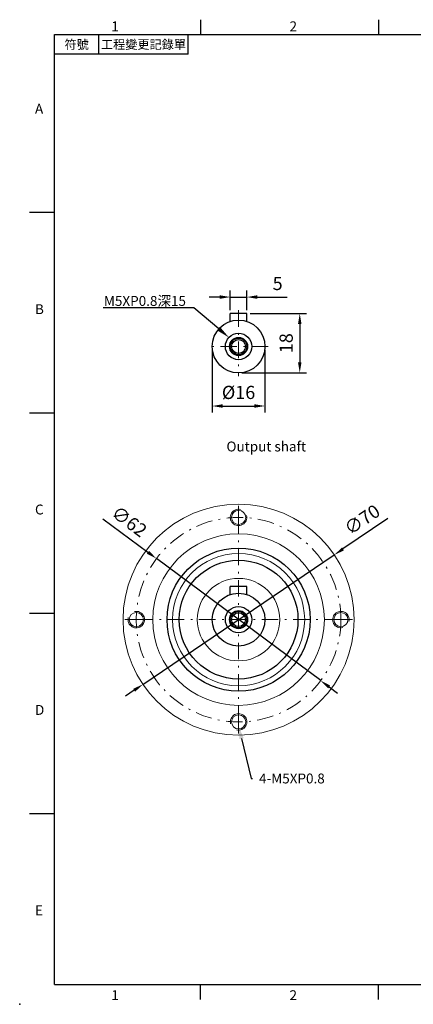
# Model space of a CAD drawing. Units: millimetres. Extents: x -10 to 1018, y -6 to 294.
# Drawn here: x 548 to 667, y -6 to 292 of the extents above; entities that cross this region are included whole.
import ezdxf
from ezdxf import colors
from ezdxf.entities.mleader import LeaderData, LeaderLine
from ezdxf.enums import TextEntityAlignment as Align
from ezdxf.math import Vec2, Vec3

# ---------------------------------------------------------------- set-up
doc = ezdxf.new("R2010")
doc.units = ezdxf.units.MM
doc.linetypes.add('CENTER', pattern=[250, 100, -50, 50, -50])
doc.linetypes.add('CENTER2', pattern=[9.5, 5, -2, 0.5, -2])
doc.layers.add('DIM', color=3, linetype='Continuous')
doc.layers.add('中心', color=3, linetype='CENTER2', lineweight=18)
doc.layers.add('標註', color=4, linetype='Continuous', lineweight=18)
doc.styles.add('ATTDEF', font='txt')
doc.styles.add('mytxt', font='txt.shx', dxfattribs={"bigfont": 'chineset.shx'})
doc.dimstyles.new('X1.6', dxfattribs={"dimscale": 1.6, "dimtxt": 2.5, "dimasz": 2, "dimexe": 1.25, "dimexo": 0.625, "dimgap": 1, "dimtad": 1, "dimdsep": 46, "dimtxsty": 'mytxt', "dimcen": 0, "dimclrd": 4, "dimclre": 4, "dimclrt": 4, "dimazin": 2, "dimtfac": 1, "dimtmove": 0, "dimatfit": 3, "dimfxl": 0, "dimarcsym": 0})

# ---------------------------------------------------------------- blocks, each defined once
blk = doc.blocks.new('*D39')
at = {"layer": 'Defpoints', "color": 0}
for p in [(643.13, 130.24), (585.16, 91)]:
    blk.add_point(p, dxfattribs=at)
at = {"layer": '標註', "color": 4, "lineweight": -2}
for p, q in [((659.36, 141.23), (645.78, 132.04)), ((585.16, 91), (643.13, 130.24)), ((582.51, 89.21), (579.86, 87.41))]:
    blk.add_line(p, q, dxfattribs=at)
at = {"layer": '標註', "color": 4}
for points in [[(645.48, 132.48), (646.07, 131.6), (643.13, 130.24)], [(582.21, 89.65), (582.81, 88.76), (585.16, 91)]]:
    blk.add_solid(points, dxfattribs=at)
at = {"layer": '標註', "color": 4, "insert": (651.87, 140.51), "char_height": 4, "attachment_point": 5, "rotation": 34.099, "style": 'mytxt'}
blk.add_mtext('∅70', dxfattribs=at)
blk = doc.blocks.new('*D46')
at = {"layer": 'Defpoints', "color": 0}
for p in [(589.27, 129.12), (639.02, 92.12)]:
    blk.add_point(p, dxfattribs=at)
at = {"layer": '標註', "color": 4, "lineweight": -2}
for p, q in [((573.01, 141.21), (586.7, 131.03)), ((639.02, 92.12), (589.27, 129.12)), ((641.59, 90.21), (644.15, 88.3))]:
    blk.add_line(p, q, dxfattribs=at)
at = {"layer": '標註', "color": 4}
for points in [[(587.02, 131.46), (586.38, 130.6), (589.27, 129.12)], [(641.9, 90.64), (641.27, 89.78), (639.02, 92.12)]]:
    blk.add_solid(points, dxfattribs=at)
at = {"layer": '標註', "color": 4, "insert": (580.72, 139.97), "char_height": 4, "attachment_point": 5, "rotation": 323.3618, "style": 'mytxt'}
blk.add_mtext('∅62', dxfattribs=at)
blk = doc.blocks.new('*D47')
at = {"layer": 'Defpoints', "color": 0, "linetype": 'CENTER'}
for p in [(616.64, 208.41), (611.64, 203.43), (616.64, 203.43)]:
    blk.add_point(p, dxfattribs=at)
at = {"layer": '標註', "color": 4, "linetype": 'CENTER', "lineweight": -2}
for p, q in [((611.64, 204.43), (611.64, 210.41)), ((616.64, 204.43), (616.64, 210.41)), ((608.44, 208.41), (605.24, 208.41)), ((611.64, 208.41), (616.64, 208.41)), ((619.84, 208.41), (628.91, 208.41))]:
    blk.add_line(p, q, dxfattribs=at)
at = {"layer": '標註', "color": 4, "linetype": 'CENTER'}
for points in [[(608.44, 208.95), (608.44, 207.88), (611.64, 208.41)], [(619.84, 208.95), (619.84, 207.88), (616.64, 208.41)]]:
    blk.add_solid(points, dxfattribs=at)
at = {"layer": '標註', "color": 4, "linetype": 'CENTER', "insert": (625.98, 212.01), "char_height": 4, "attachment_point": 5, "style": 'mytxt'}
blk.add_mtext('5', dxfattribs=at)
blk = doc.blocks.new('*D40')
at = {"layer": 'Defpoints', "color": 0, "linetype": 'CENTER'}
for p in [(616.64, 203.43), (614.14, 185.43), (632.68, 185.43)]:
    blk.add_point(p, dxfattribs=at)
at = {"layer": '標註', "color": 4, "linetype": 'CENTER', "lineweight": -2}
for p, q in [((617.64, 203.43), (634.68, 203.43)), ((632.68, 200.23), (632.68, 188.63)), ((615.14, 185.43), (634.68, 185.43))]:
    blk.add_line(p, q, dxfattribs=at)
at = {"layer": '標註', "color": 4, "linetype": 'CENTER'}
for points in [[(632.15, 200.23), (633.21, 200.23), (632.68, 203.43)], [(632.15, 188.63), (633.21, 188.63), (632.68, 185.43)]]:
    blk.add_solid(points, dxfattribs=at)
at = {"layer": '標註', "color": 4, "linetype": 'CENTER', "insert": (629.08, 194.43), "char_height": 4, "attachment_point": 5, "rotation": 90, "style": 'mytxt'}
blk.add_mtext('18', dxfattribs=at)
blk = doc.blocks.new('*D41')
at = {"layer": 'Defpoints', "color": 0, "linetype": 'CENTER'}
for p in [(606.14, 193.43), (622.14, 193.43), (622.14, 175.38)]:
    blk.add_point(p, dxfattribs=at)
at = {"layer": '標註', "color": 4, "linetype": 'CENTER', "lineweight": -2}
for p, q in [((606.14, 192.43), (606.14, 173.38)), ((622.14, 192.43), (622.14, 173.38)), ((609.34, 175.38), (618.94, 175.38))]:
    blk.add_line(p, q, dxfattribs=at)
at = {"layer": '標註', "color": 4, "linetype": 'CENTER'}
for points in [[(609.34, 175.92), (609.34, 174.85), (606.14, 175.38)], [(618.94, 175.92), (618.94, 174.85), (622.14, 175.38)]]:
    blk.add_solid(points, dxfattribs=at)
at = {"layer": '標註', "color": 4, "linetype": 'CENTER', "insert": (614.14, 178.98), "char_height": 4, "attachment_point": 5, "style": 'mytxt'}
blk.add_mtext('%%C16', dxfattribs=at)
blk = doc.blocks.new('gja420')
at = {"color": 0}
for p, q in [((29.5, 195), (29.5, 192)), ((65.5, 195), (65.5, 192)), ((0, 192), (275, 192)), ((0, 0), (0, 192)), ((9, 188), (9, 192)), ((27, 188), (27, 192)), ((27, 188), (0, 188)), ((0, 156), (-5, 156)), ((0, 115.5), (-5, 115.5)), ((0, 75), (-5, 75)), ((0, 34.5), (-5, 34.5)), ((0, 0), (275, 0)), ((29.5, -3), (29.5, 0)), ((65.5, -3), (65.5, 0))]:
    blk.add_line(p, q, dxfattribs=at)
blk.add_point((-7, -4), dxfattribs=at)
for s, p in [('1', (11.5, 192.66)), ('2', (47.5, 192.66)), ('A', (-3.91, 176)), ('B', (-3.91, 135.5)), ('C', (-3.91, 95)), ('D', (-3.91, 54.5)), ('E', (-3.91, 14)), ('1', (11.5, -3.16)), ('2', (47.5, -3.16))]:
    blk.add_text(s, height=2, dxfattribs=at).set_placement(p)
at = {"color": 0, "char_height": 1.8, "attachment_point": 5}
for s, insert, width in [('{\\f標楷體|b0|i0|c136|p65;符號}', (4.51, 190), 6), ('{\\fDFKai-SB|b0|i0|c136|p65;工程變更記錄單}', (18, 190), 17.9481)]:
    blk.add_mtext(s, dxfattribs=dict(at, insert=insert, width=width))
at = {"color": 4, "style": 'ATTDEF'}
blk.add_attdef('料號', text='', height=2.5, dxfattribs=at).set_placement((120.5, 3), align=Align.MIDDLE_LEFT)
for tag, p in [('比例', (200.5, 3)), ('版本', (236.5, 3))]:
    blk.add_attdef(tag, text='', height=2.5, dxfattribs=at).set_placement(p, align=Align.MIDDLE_CENTER)

msp = doc.modelspace()

# ---------------------------------------------------------------- linework, layer by layer
for p, q in [((616.643, 203.429), (611.643, 203.429)), ((611.643, 201.028), (611.643, 203.429)), ((616.643, 201.028), (616.643, 203.429)), ((616.643, 120.621), (611.643, 120.621)), ((611.643, 118.22), (611.643, 120.621)), ((616.643, 118.22), (616.643, 120.621))]:
    msp.add_line(p, q)
for centre, radius in [((614.143, 193.429), 8), ((614.143, 193.429), 4), ((614.143, 193.429), 2.75), ((614.143, 193.429), 2.5), ((614.143, 193.429), 2.1), ((614.143, 110.621), 21.685), ((614.143, 110.621), 18), ((614.143, 110.621), 8), ((614.143, 110.621), 4), ((614.143, 110.621), 2.75), ((614.143, 110.621), 2.5), ((614.143, 110.621), 2.1)]:
    msp.add_circle(centre, radius)
at = {"layer": '中心'}
for p, q in [((614.143, 204.429), (614.143, 184.429)), ((623.143, 193.429), (605.143, 193.429)), ((614.143, 145.121), (614.143, 138.121)), ((614.143, 141.621), (614.143, 79.621)), ((579.643, 110.621), (586.643, 110.621)), ((645.143, 110.621), (583.143, 110.621)), ((648.643, 110.621), (641.643, 110.621)), ((614.143, 76.121), (614.143, 83.121))]:
    msp.add_line(p, q, dxfattribs=at)
msp.add_circle((614.143, 110.621), 31, dxfattribs=at)
at = {"layer": '標註', "color": 0}
for centre, radius in [((614.143, 110.621), 35), ((614.143, 141.621), 2.15), ((614.143, 110.621), 26), ((614.143, 110.621), 20.025), ((614.143, 110.621), 12.5), ((583.143, 110.621), 2.15), ((645.143, 110.621), 2.15), ((614.143, 79.621), 2.15)]:
    msp.add_circle(centre, radius, dxfattribs=at)
at = {"layer": '標註'}
for centre, start, end in [((614.143, 141.621), 75.80452, 12.90339), ((583.143, 110.621), 165.80452, 102.90339), ((645.143, 110.621), 345.80452, 282.90339), ((614.143, 79.621), 255.80452, 192.90339)]:
    msp.add_arc(centre, 2.5, start, end, dxfattribs=at)

# ---------------------------------------------------------------- block references
at = {"layer": 'DIM', "xscale": 1.5, "yscale": 1.5, "zscale": 1.5}
msp.add_blockref('gja420', (558.331, 0), dxfattribs=at)

# ---------------------------------------------------------------- texts
at = {"layer": '標註', "insert": (634.588, 160.673), "char_height": 3, "width": 67.5328, "attachment_point": 9, "style": 'mytxt'}
msp.add_mtext('Output shaft', dxfattribs=at)

# ---------------------------------------------------------------- dimensions: what is measured, and where the dimension line sits
at = {"layer": '標註', "color": 4, "linetype": 'CENTER'}
dim = msp.add_linear_dim(base=(616.643, 208.413), p1=(611.643, 203.429), p2=(616.643, 203.429), dimstyle='X1.6', dxfattribs=at)
dim.commit()
dim.dimension.update_dxf_attribs({"geometry": '*D47', "text_midpoint": (625.977, 212.013)})
dim = msp.add_linear_dim(base=(632.68, 185.429), p1=(616.643, 203.429), p2=(614.143, 185.429), angle=90, dimstyle='X1.6', dxfattribs=at)
dim.commit()
dim.dimension.update_dxf_attribs({"geometry": '*D40', "text_midpoint": (629.08, 194.429)})
dim = msp.add_linear_dim(base=(622.143, 175.383), p1=(606.143, 193.429), p2=(622.143, 193.429), text='%%C<>', dimstyle='X1.6', dxfattribs=at)
dim.commit()
dim.dimension.update_dxf_attribs({"geometry": '*D41', "text_midpoint": (614.143, 178.983)})
at = {"layer": '標註'}
for p1, p2, picture, middle in [((639.019, 92.121), (589.268, 129.12), '*D46', (580.718, 139.966)), ((585.161, 90.999), (643.126, 130.243), '*D39', (651.873, 140.512))]:
    dim = msp.add_diameter_dim_2p(p1=p1, p2=p2, dimstyle='X1.6', dxfattribs=at)
    dim.commit()
    dim.dimension.update_dxf_attribs({"geometry": picture, "text_midpoint": middle})

# ---------------------------------------------------------------- leaders
ml = msp.add_multileader_mtext('Standard', dxfattribs=at)
ml.set_content('{\\Ftxt|c136;M5XP0.8\\Ftxt,chineset|c136;深\\Ftxt|c136;15}', color=256)
ml.set_leader_properties()
ml.build(insert=Vec2(0, 0))
ml.multileader.update_dxf_attribs({"text_right_attachment_type": 6, "dogleg_length": 0.36})
ctx = ml.context
ctx.base_point, ctx.char_height, ctx.plane_origin = Vec3(570.697, 207.229), 3, Vec3(519.831, 215.137)
ctx.right_attachment, ctx.text_align_type = 6, 2
notes = []
notes.append((ctx, [(1, (1, 1, 0), (600.557, 205.129), (-1, 0), 0.36, [(0, [(611.231, 196.17)], 0, [])])]))
ctx.mtext.insert, ctx.mtext.alignment, ctx.mtext.flow_direction = Vec3(598.197, 208.729), 3, 5
ml = msp.add_multileader_mtext('Standard', dxfattribs=at)
ml.set_content('{\\Ftxt|c136;4-M5XP0.8}', color=256)
ml.set_leader_properties()
ml.build(insert=Vec2(0, 0))
ml.multileader.update_dxf_attribs({"text_right_attachment_type": 6, "dogleg_length": 0.36})
ctx = ml.context
ctx.base_point, ctx.char_height, ctx.plane_origin = Vec3(618.354, 62.466), 3, Vec3(597.642, 49.997)
ctx.right_attachment = 6
notes.append((ctx, [(0, (1, 1, 0), (617.994, 62.466), (1, 0), 0.36, [(0, [(614.094, 78.433)], 0, [])])]))
ctx.mtext.insert, ctx.mtext.flow_direction = Vec3(620.354, 63.966), 5
for ctx, leaders in notes:
    for number, flags, end, landing, length, lines in leaders:
        leader = LeaderData()
        leader.index, (leader.has_last_leader_line, leader.has_dogleg_vector, leader.attachment_direction) = number, flags
        leader.last_leader_point, leader.dogleg_vector, leader.dogleg_length = Vec3(end), Vec3(landing), length
        for number, points, colour, breaks in lines:
            line = LeaderLine()
            line.index, line.vertices, line.color, line.breaks = number, Vec3.list(points), colors.encode_raw_color(colour), breaks
            leader.lines.append(line)
        ctx.leaders.append(leader)

doc.saveas('drawing.dxf')
